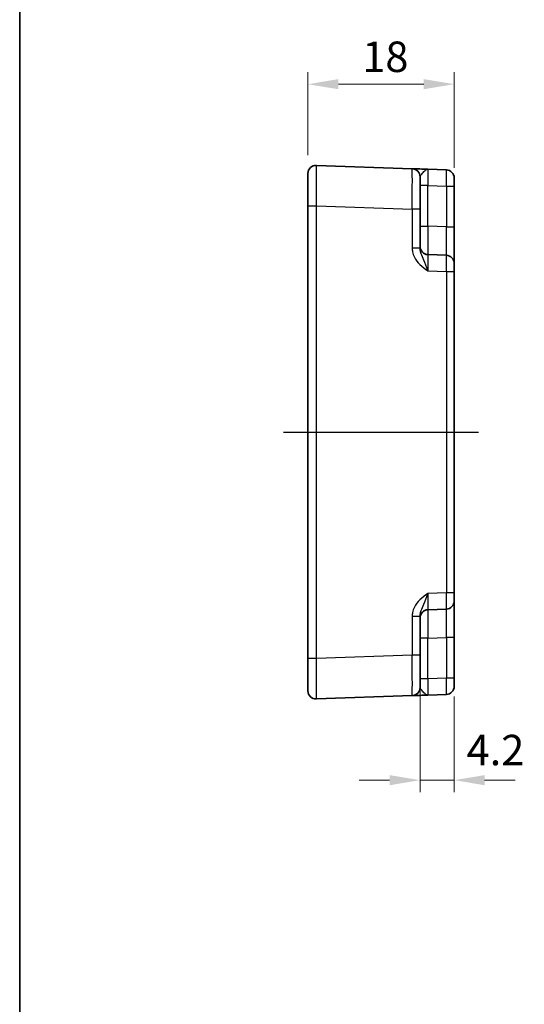
# Model space of a CAD drawing. Units: millimetres. Extents: x 29 to 2991, y 16 to 578.
# Drawn here: x 2405 to 2467, y 227 to 348 of the extents above; entities that cross this region are included whole.
import ezdxf

# ---------------------------------------------------------------- set-up
doc = ezdxf.new("R2010")
doc.units = ezdxf.units.MM
doc.header["$LTSCALE"] = 2
doc.linetypes.add('AM_ISO08W050', pattern=[18, 12, -1.5, 3, -1.5])
doc.layers.get('Defpoints').update_dxf_attribs({"lineweight": 25})
for name, color, linetype, lineweight in [('AM_7', 4, 'AM_ISO08W050', 25), ('Border (ISO)', 7, 'Continuous', 35), ('Dimension (ISO)', 7, 'Continuous', 18), ('Visible (ISO)', 7, 'Continuous', 35), ('Visible Narrow (ISO)', 7, 'Continuous', 25)]:
    doc.layers.add(name, color=color, linetype=linetype, lineweight=lineweight)
doc.styles.add('Note Text (TK)', font='MS PGothic.ttf')
doc.dimstyles.new('Default - Method 1b (TK)', dxfattribs={"dimscale": 2, "dimtxt": 2.5, "dimasz": 2.5, "dimexe": 1, "dimexo": 1.5, "dimgap": 1, "dimtad": 1, "dimtoh": 1, "dimrnd": 1e-08, "dimdsep": 46, "dimtxsty": 'Note Text (TK)', "dimcen": 0.09, "dimdle": 5, "dimclrd": 100, "dimclre": 100, "dimclrt": 7, "dimadec": 1, "dimazin": 1, "dimtfac": 1, "dimtmove": 0, "dimatfit": 3, "dimfxl": 1, "dimtolj": 1, "dimlwd": -1, "dimlwe": -1, "dimarcsym": 0})

# ---------------------------------------------------------------- blocks, each defined once
blk = doc.blocks.new('図面枠 tk図枠')
at = {"layer": 'Border (ISO)'}
blk.add_line((14.5, 289), (14.5, 8), dxfattribs=at)
blk = doc.blocks.new('*D79')
at = {"layer": 'Defpoints', "color": 0, "transparency": 16777216}
for p in [(2458.47, 340.08), (2440.47, 329.09), (2458.47, 327.53)]:
    blk.add_point(p, dxfattribs=at)
at = {"layer": 'Dimension (ISO)', "color": 100, "transparency": 16777216}
for p, q in [((2440.47, 331.34), (2440.47, 341.58)), ((2458.47, 329.78), (2458.47, 341.58)), ((2444.22, 340.08), (2454.72, 340.08))]:
    blk.add_line(p, q, dxfattribs=at)
for points in [[(2444.22, 340.71), (2444.22, 339.46), (2440.47, 340.08)], [(2454.72, 340.71), (2454.72, 339.46), (2458.47, 340.08)]]:
    blk.add_solid(points, dxfattribs=at)
at = {"layer": 'Dimension (ISO)', "color": 7, "transparency": 16777216, "insert": (2447.16, 343.46), "char_height": 3.75, "attachment_point": 4, "style": 'Note Text (TK)'}
blk.add_mtext('\\A1;18', dxfattribs=at)
blk = doc.blocks.new('*D80')
at = {"layer": 'Defpoints', "color": 0, "transparency": 16777216}
for p in [(2454.27, 269.77), (2458.47, 266.91), (2454.27, 254.36)]:
    blk.add_point(p, dxfattribs=at)
at = {"layer": 'Dimension (ISO)', "color": 100, "transparency": 16777216}
for p, q in [((2454.27, 267.52), (2454.27, 252.86)), ((2458.47, 264.66), (2458.47, 252.86)), ((2450.52, 254.36), (2446.77, 254.36)), ((2458.47, 254.36), (2454.27, 254.36)), ((2462.22, 254.36), (2465.97, 254.36))]:
    blk.add_line(p, q, dxfattribs=at)
for points in [[(2450.52, 254.98), (2450.52, 253.73), (2454.27, 254.36)], [(2462.22, 254.98), (2462.22, 253.73), (2458.47, 254.36)]]:
    blk.add_solid(points, dxfattribs=at)
at = {"layer": 'Dimension (ISO)', "color": 7, "transparency": 16777216, "insert": (2460, 258.07), "char_height": 3.75, "attachment_point": 4, "style": 'Note Text (TK)'}
blk.add_mtext('\\A1;4.2', dxfattribs=at)

msp = doc.modelspace()

# ---------------------------------------------------------------- linework, layer by layer
at = {"layer": 'AM_7'}
msp.add_line((2437.4697, 297.2205), (2461.4697, 297.2205), dxfattribs=at)
at = {"layer": 'Visible (ISO)'}
for p, q in [((2453.3046, 329.6723), (2441.5046, 330.0844)), ((2440.4697, 265.3561), (2440.4697, 329.085)), ((2454.2697, 328.6729), (2454.2697, 324.6754)), ((2457.5046, 329.5257), (2455.2348, 329.6049)), ((2458.4697, 328.5263), (2458.4697, 265.9148)), ((2454.2697, 319.8902), (2454.2697, 324.6754)), ((2457.5046, 319.0076), (2455.2348, 319.0868)), ((2455.2348, 275.3542), (2457.5046, 275.4335)), ((2454.2697, 269.7657), (2454.2697, 274.5509)), ((2454.2697, 269.7657), (2454.2697, 265.7681)), ((2441.5046, 264.3567), (2453.3046, 264.7687)), ((2455.2348, 264.8361), (2457.5046, 264.9154))]:
    msp.add_line(p, q, dxfattribs=at)
for centre, start, end in [((2441.4697, 329.085), 88, 180), ((2453.2697, 328.6729), 0, 88), ((2457.4697, 328.5263), 0, 88), ((2455.2697, 320.0862), 180, 268), ((2457.4697, 318.0082), 0, 88), ((2455.2697, 274.3548), 92, 180), ((2457.4697, 276.4329), 272, 0), ((2453.2697, 265.7681), 272, 0), ((2457.4697, 265.9148), 272, 0), ((2441.4697, 265.3561), 180, 272)]:
    msp.add_arc(centre, 1, start, end, dxfattribs=at)
for points, knots in [([(2455.2348, 329.6049), (2454.8936, 329.6168), (2454.5506, 329.6288), (2453.9816, 329.6487), (2453.7441, 329.657), (2453.4697, 329.6666), (2453.3913, 329.6693), (2453.3189, 329.6718), (2453.3046, 329.6723), (2453.3046, 329.6723)], [-0.000638848, -0.000638848, -0.000638848, -0.000638848, 0.124881107, 0.124881107, 0.238025854, 0.238025854, 0.308741321, 0.308741321, 0.352938488, 0.352938488, 0.352938488, 0.352938488]), ([(2453.3046, 264.7687), (2453.3046, 264.7687), (2453.3189, 264.7692), (2453.3913, 264.7718), (2453.4697, 264.7745), (2453.7441, 264.7841), (2453.9816, 264.7924), (2454.5506, 264.8122), (2454.8936, 264.8242), (2455.2348, 264.8361)], [0, 0, 0, 0, 0.044197166, 0.044197166, 0.114912632, 0.114912632, 0.228057377, 0.228057377, 0.353577328, 0.353577328, 0.353577328, 0.353577328])]:
    msp.add_open_spline(points, degree=3, knots=knots, dxfattribs=at)
at = {"layer": 'Visible Narrow (ISO)'}
for p, q in [((2455.2348, 327.6061), (2454.2697, 327.6061)), ((2455.2348, 327.6061), (2457.5046, 327.5269)), ((2455.2348, 322.5847), (2455.2348, 327.6061)), ((2457.5046, 327.5269), (2458.4697, 327.5269)), ((2457.5046, 327.5269), (2457.5046, 322.5054)), ((2440.4697, 325.0874), (2441.5046, 325.0874)), ((2441.5046, 269.3536), (2441.5046, 325.0874)), ((2441.5046, 325.0874), (2453.3046, 324.6754)), ((2453.3046, 324.6754), (2453.3046, 319.8902)), ((2454.2697, 324.6754), (2453.3046, 324.6754)), ((2454.2697, 322.5847), (2455.2348, 322.5847)), ((2457.5046, 322.5054), (2455.2348, 322.5847)), ((2457.5046, 322.5054), (2458.4697, 322.5054)), ((2454.2697, 319.8902), (2453.3046, 319.8902)), ((2455.2348, 317.088), (2457.5046, 317.0088)), ((2457.5046, 317.0088), (2457.5046, 277.4323)), ((2457.5046, 317.0088), (2458.4697, 317.0088)), ((2457.5046, 277.4323), (2455.2348, 277.353)), ((2458.4697, 277.4323), (2457.5046, 277.4323)), ((2453.3046, 274.5509), (2453.3046, 269.7657)), ((2453.3046, 274.5509), (2454.2697, 274.5509)), ((2455.2348, 271.8564), (2454.2697, 271.8564)), ((2455.2348, 271.8564), (2457.5046, 271.9356)), ((2455.2348, 266.8349), (2455.2348, 271.8564)), ((2458.4697, 271.9356), (2457.5046, 271.9356)), ((2457.5046, 271.9356), (2457.5046, 266.9142)), ((2441.5046, 269.3536), (2440.4697, 269.3536)), ((2453.3046, 269.7657), (2441.5046, 269.3536)), ((2454.2697, 269.7657), (2453.3046, 269.7657)), ((2455.2348, 266.8349), (2454.2697, 266.8349)), ((2457.5046, 266.9142), (2455.2348, 266.8349)), ((2458.4697, 266.9142), (2457.5046, 266.9142))]:
    msp.add_line(p, q, dxfattribs=at)
for centre, major_axis, ratio, start_param, end_param in [((2441.4697, 325.0826), (0.0349, 5.0018), 0.00697021, 4.71341222, 6.28299057), ((2453.2697, 324.6705), (-0.0349, -5.0018), 0.00697021, 1.57181957, 3.14139792), ((2455.2697, 327.6025), (-0.0349, 2.0024), 0.0173914, 6.28227405, 7.8518524), ((2457.4697, 327.5257), (-0.0349, -2), 0.01743381, 1.57170981, 3.14128816), ((2455.2697, 322.5877), (0.0349, 3.5009), 0.00995902, 1.57176587, 3.14134422), ((2457.4697, 322.5109), (0.0349, -3.5034), 0.00994517, 6.28273874, 7.8523171), ((2455.2697, 317.0844), (-0.0349, 2.0024), 0.0173914, 6.28227405, 7.8518524), ((2457.4697, 317.0076), (-0.0349, -2), 0.01743381, 1.57170981, 3.14128816), ((2455.2697, 277.3567), (0.0349, 2.0024), 0.0173914, 1.57292556, 3.14250391), ((2457.4697, 277.4335), (0.0349, -2), 0.01743381, 0.00030449, 1.56988285), ((2455.2697, 271.8533), (-0.0349, 3.5009), 0.00995902, 0.00024844, 1.56982679), ((2457.4697, 271.9301), (-0.0349, -3.5034), 0.00994517, 1.57246087, 3.14203922), ((2441.4697, 269.3585), (-0.0349, 5.0018), 0.00697021, 3.14178738, 4.71136574), ((2453.2697, 269.7706), (0.0349, -5.0018), 0.00697021, 0.00019473, 1.56977309), ((2455.2697, 266.8386), (0.0349, 2.0024), 0.0173914, 1.57292556, 3.14250391), ((2457.4697, 266.9154), (0.0349, -2), 0.01743381, 0.00030449, 1.56988285)]:
    msp.add_ellipse(centre, major_axis=major_axis, ratio=ratio, start_param=start_param, end_param=end_param, dxfattribs=at)
for points, knots in [([(2454.2697, 328.6729), (2454.2697, 328.6974), (2454.2769, 328.7248), (2454.3131, 328.8046), (2454.3523, 328.862), (2454.4895, 329.0383), (2454.6082, 329.1787), (2454.8927, 329.4702), (2455.0642, 329.6109), (2455.2348, 329.6049)], [-0.352938488, -0.352938488, -0.352938488, -0.352938488, -0.308741321, -0.308741321, -0.238025854, -0.238025854, -0.124881107, -0.124881107, 0.000638848, 0.000638848, 0.000638848, 0.000638848]), ([(2453.3046, 319.8902), (2453.3046, 319.7429), (2453.3189, 319.5945), (2453.3913, 319.2151), (2453.4697, 318.9903), (2453.7441, 318.4392), (2453.9816, 318.1373), (2454.5506, 317.5807), (2454.8936, 317.3299), (2455.2348, 317.088)], [0, 0, 0, 0, 0.044197167, 0.044197167, 0.114912634, 0.114912634, 0.228057382, 0.228057382, 0.353577336, 0.353577336, 0.353577336, 0.353577336]), ([(2455.2348, 317.088), (2455.0642, 317.5709), (2454.8927, 318.0325), (2454.6082, 318.7077), (2454.4895, 318.965), (2454.3523, 319.3538), (2454.3131, 319.4955), (2454.2769, 319.7218), (2454.2697, 319.8072), (2454.2697, 319.8902)], [-0.353577336, -0.353577336, -0.353577336, -0.353577336, -0.228057382, -0.228057382, -0.114912634, -0.114912634, -0.044197167, -0.044197167, 0, 0, 0, 0]), ([(2455.2348, 277.353), (2454.8936, 277.1112), (2454.5506, 276.8603), (2453.9816, 276.3037), (2453.7441, 276.0019), (2453.4697, 275.4508), (2453.3913, 275.226), (2453.3189, 274.8466), (2453.3046, 274.6982), (2453.3046, 274.5509)], [-0.000638847, -0.000638847, -0.000638847, -0.000638847, 0.124881107, 0.124881107, 0.238025854, 0.238025854, 0.308741321, 0.308741321, 0.352938488, 0.352938488, 0.352938488, 0.352938488]), ([(2454.2697, 274.5509), (2454.2697, 274.6339), (2454.2769, 274.7193), (2454.3131, 274.9455), (2454.3523, 275.0873), (2454.4895, 275.4761), (2454.6082, 275.7334), (2454.8927, 276.4086), (2455.0642, 276.8702), (2455.2348, 277.353)], [-0.352938488, -0.352938488, -0.352938488, -0.352938488, -0.308741321, -0.308741321, -0.238025854, -0.238025854, -0.124881107, -0.124881107, 0.000638847, 0.000638847, 0.000638847, 0.000638847]), ([(2455.2348, 264.8361), (2455.0642, 264.8302), (2454.8927, 264.9709), (2454.6082, 265.2624), (2454.4895, 265.4027), (2454.3523, 265.5791), (2454.3131, 265.6365), (2454.2769, 265.7163), (2454.2697, 265.7436), (2454.2697, 265.7681)], [-0.353577328, -0.353577328, -0.353577328, -0.353577328, -0.228057377, -0.228057377, -0.114912632, -0.114912632, -0.044197166, -0.044197166, 0, 0, 0, 0])]:
    msp.add_open_spline(points, degree=3, knots=knots, dxfattribs=at)

# ---------------------------------------------------------------- block references
at = {"xscale": 1.5, "yscale": 1.5, "zscale": 1.5}
msp.add_blockref('図面枠 tk図枠', (2383.25, 4), dxfattribs=at)

# ---------------------------------------------------------------- dimensions: what is measured, and where the dimension line sits
at = {"layer": 'Dimension (ISO)', "color": 100, "true_color": 0x00ff3f}
for base, p1, p2, override, picture, middle in [((2458.4697, 340.0844), (2440.4697, 329.085), (2458.4697, 327.5269), {"dimscale": 0, "dimtxt": 3.75, "dimasz": 3.75, "dimexe": 1.5, "dimexo": 2.25, "dimgap": 1.5, "dimtoh": 0, "dimcen": 0.135, "dimtix": 0, "dimtofl": 0, "dimtmove": 0, "dimatfit": 1}, '*D79', (2449.4697, 340.0844)), ((2454.2697, 254.3561), (2458.4697, 266.9142), (2454.2697, 269.7657), {"dimscale": 0, "dimtxt": 3.75, "dimasz": 3.75, "dimexe": 1.5, "dimexo": 2.25, "dimgap": 1.5, "dimtoh": 0, "dimcen": 0.135, "dimtix": 0, "dimtofl": 1, "dimtmove": 1, "dimatfit": 1}, '*D80', (2463.0423, 254.6913))]:
    dim = msp.add_linear_dim(base=base, p1=p1, p2=p2, dimstyle='Default - Method 1b (TK)', override=override, dxfattribs=at)
    dim.commit()
    dim.dimension.update_dxf_attribs({"geometry": picture, "text_midpoint": middle, "dimtype": 160})

doc.saveas('drawing.dxf')
